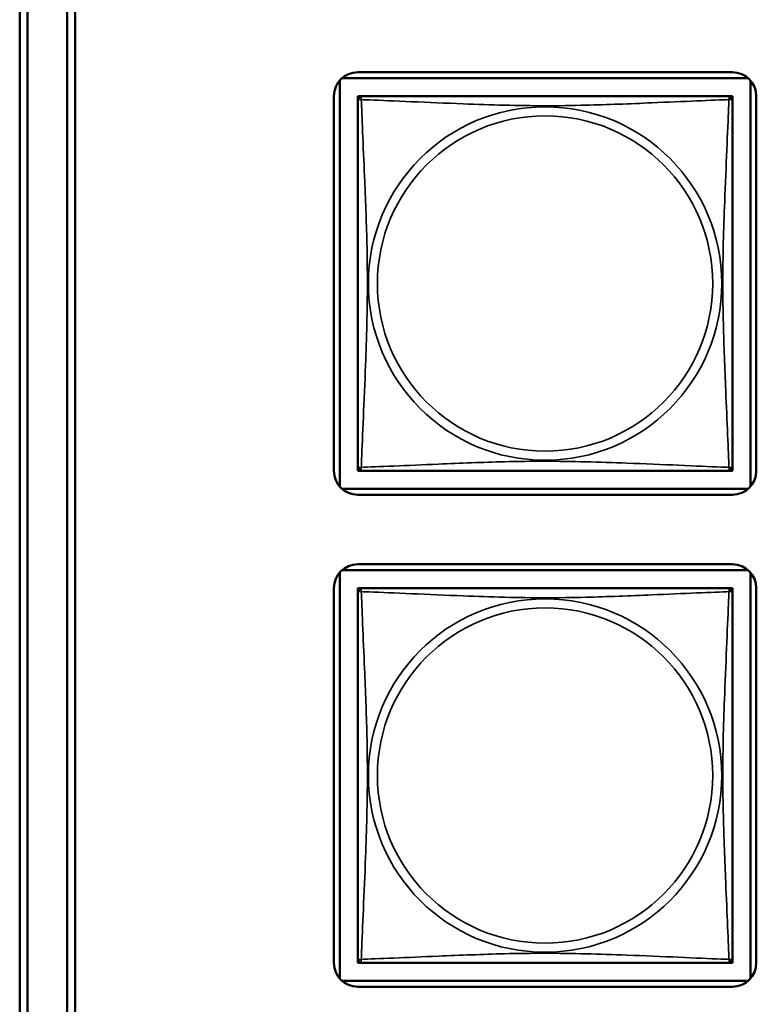
# Model space of a CAD drawing. Units: inches. Extents: x 11.6 to 87.6, y 5.9 to 43.9.
# Drawn here: x 49.4 to 50.3, y 10.5 to 11.7 of the extents above; entities that cross this region are included whole.
import ezdxf

# ---------------------------------------------------------------- set-up
doc = ezdxf.new("R2010")
doc.units = ezdxf.units.IN
doc.header["$MEASUREMENT"] = 0
doc.layers.add('Visible (ANSI)', color=7, linetype='Continuous', lineweight=50)
doc.layers.add('Visible Narrow (ANSI)', color=7, linetype='Continuous', lineweight=35)

msp = doc.modelspace()

# ---------------------------------------------------------------- linework, layer by layer
at = {"layer": 'Visible (ANSI)'}
for p, q in [((49.3727, 9.1569), (49.3727, 14.5649)), ((49.3827, 14.5544), (49.3827, 9.1672)), ((49.4327, 9.5372), (49.4327, 14.1844)), ((49.4427, 14.1844), (49.4427, 9.5372)), ((49.7987, 11.6812), (50.2711, 11.6812)), ((49.7761, 11.1591), (49.7761, 11.6709)), ((49.779, 11.6739), (50.2908, 11.6739)), ((50.2938, 11.6709), (50.2938, 11.1591)), ((49.7687, 11.1788), (49.7687, 11.6512)), ((49.7987, 11.6454), (49.7987, 11.6512)), ((49.7987, 11.6512), (49.8046, 11.6512)), ((50.2652, 11.6512), (49.8046, 11.6512)), ((50.2652, 11.6512), (50.2711, 11.6512)), ((50.2711, 11.6512), (50.2711, 11.6453)), ((50.3011, 11.6512), (50.3011, 11.1788)), ((49.7987, 11.6453), (49.7987, 11.1847)), ((50.2711, 11.1847), (50.2711, 11.6453)), ((49.7987, 11.1788), (49.7987, 11.1846)), ((50.2711, 11.1847), (50.2711, 11.1788)), ((49.8045, 11.1788), (49.7987, 11.1788)), ((49.8046, 11.1788), (50.2652, 11.1788)), ((50.2711, 11.1788), (50.2654, 11.1788)), ((50.2908, 11.1562), (49.779, 11.1562)), ((50.2711, 11.1488), (49.7987, 11.1488)), ((49.7987, 11.0612), (50.2711, 11.0612)), ((49.7761, 10.5391), (49.7761, 11.0509)), ((49.779, 11.0539), (50.2908, 11.0539)), ((50.2938, 11.0509), (50.2938, 10.5391)), ((49.7687, 10.5588), (49.7687, 11.0312)), ((49.7987, 11.0254), (49.7987, 11.0312)), ((49.7987, 11.0312), (49.8046, 11.0312)), ((50.2652, 11.0312), (49.8046, 11.0312)), ((50.2652, 11.0312), (50.2711, 11.0312)), ((50.2711, 11.0312), (50.2711, 11.0253)), ((50.3011, 11.0312), (50.3011, 10.5588)), ((49.7987, 11.0253), (49.7987, 10.5647)), ((50.2711, 10.5647), (50.2711, 11.0253)), ((49.7987, 10.5588), (49.7987, 10.5646)), ((49.8045, 10.5588), (49.7987, 10.5588)), ((49.8046, 10.5588), (50.2652, 10.5588)), ((50.2711, 10.5588), (50.2654, 10.5588)), ((50.2711, 10.5647), (50.2711, 10.5588)), ((50.2908, 10.5362), (49.779, 10.5362)), ((50.2711, 10.5288), (49.7987, 10.5288))]:
    msp.add_line(p, q, dxfattribs=at)
for centre, radius, start, end in [((49.7987, 11.6512), 0.03, 90, 180), ((50.2711, 11.6512), 0.03, 0, 90), ((49.8046, 11.6453), 0.00591, 90, 180), ((50.2652, 11.6453), 0.00591, 0, 90), ((49.8046, 11.1847), 0.00591, 180, 270), ((50.2652, 11.1847), 0.00591, 270, 360), ((49.7987, 11.1788), 0.03, 180, 270), ((50.2711, 11.1788), 0.03, 270, 0), ((49.7987, 11.0312), 0.03, 90, 180), ((50.2711, 11.0312), 0.03, 0, 90), ((49.8046, 11.0253), 0.00591, 90, 180), ((50.2652, 11.0253), 0.00591, 0, 90), ((49.7987, 10.5588), 0.03, 180, 270), ((49.8046, 10.5647), 0.00591, 180, 270), ((50.2652, 10.5647), 0.00591, 270, 360), ((50.2711, 10.5588), 0.03, 270, 0)]:
    msp.add_arc(centre, radius, start, end, dxfattribs=at)
at = {"layer": 'Visible Narrow (ANSI)'}
for centre, radius in [((50.0349, 11.415), 0.2227), ((50.0349, 11.415), 0.2113), ((50.0349, 10.795), 0.2227), ((50.0349, 10.795), 0.2113)]:
    msp.add_circle(centre, radius, dxfattribs=at)
for points, knots in [([(49.8032, 11.6467), (49.803, 11.6475), (49.8029, 11.6481), (49.8029, 11.6492), (49.8029, 11.6497), (49.8031, 11.6503), (49.8032, 11.6505), (49.8033, 11.6507), (49.8034, 11.6508), (49.8036, 11.6509), (49.8037, 11.651), (49.8039, 11.6511), (49.8041, 11.6512), (49.8044, 11.6512), (49.8045, 11.6512), (49.8046, 11.6512)], [-0.00026741, -0.00026741, -0.00026741, -0.00026741, 0.01456352, 0.01456352, 0.03151317, 0.03151317, 0.04210669, 0.04210669, 0.04740346, 0.04740346, 0.05587828, 0.05587828, 0.06943799, 0.06943799, 0.0844808, 0.0844808, 0.0844808, 0.0844808]), ([(50.2652, 11.6512), (50.2653, 11.6512), (50.2655, 11.6512), (50.2658, 11.6512), (50.2659, 11.6511), (50.2662, 11.651), (50.2663, 11.6509), (50.2665, 11.6508), (50.2665, 11.6507), (50.2667, 11.6505), (50.2668, 11.6503), (50.267, 11.6497), (50.267, 11.6492), (50.2669, 11.6481), (50.2668, 11.6475), (50.2666, 11.6467)], [-0.0844808, -0.0844808, -0.0844808, -0.0844808, -0.06943799, -0.06943799, -0.05587828, -0.05587828, -0.04740346, -0.04740346, -0.04210669, -0.04210669, -0.03151317, -0.03151317, -0.01456352, -0.01456352, 0.00026741, 0.00026741, 0.00026741, 0.00026741]), ([(49.7987, 11.6453), (49.7987, 11.6454), (49.7987, 11.6456), (49.7988, 11.6459), (49.7988, 11.646), (49.799, 11.6463), (49.799, 11.6464), (49.7992, 11.6465), (49.7992, 11.6466), (49.7995, 11.6468), (49.7996, 11.6469), (49.8002, 11.647), (49.8007, 11.6471), (49.8018, 11.647), (49.8025, 11.6469), (49.8032, 11.6467)], [-0.0844808, -0.0844808, -0.0844808, -0.0844808, -0.06943799, -0.06943799, -0.05587828, -0.05587828, -0.04740346, -0.04740346, -0.04210669, -0.04210669, -0.03151317, -0.03151317, -0.01456352, -0.01456352, 0.00026741, 0.00026741, 0.00026741, 0.00026741]), ([(49.8032, 11.1833), (49.8034, 11.1862), (49.8035, 11.1897), (49.8036, 11.1937), (49.8047, 11.2213), (49.8069, 11.2683), (49.8086, 11.3118), (49.8099, 11.3468), (49.8109, 11.3809), (49.8109, 11.415), (49.8109, 11.4321), (49.8107, 11.4491), (49.8103, 11.4663), (49.8096, 11.4938), (49.8085, 11.5219), (49.8073, 11.5496), (49.8065, 11.5691), (49.8056, 11.5885), (49.8049, 11.6058), (49.8042, 11.6229), (49.8036, 11.6379), (49.8032, 11.6467)], [-1.657319, -1.657319, -1.657319, -1.657319, -1.610774, -1.610774, -1.610774, -1.289425, -1.289425, -1.289425, -1.03154, -1.03154, -1.03154, -0.902598, -0.902598, -0.902598, -0.69629, -0.69629, -0.69629, -0.550532, -0.550532, -0.550532, -0.405761, -0.405761, -0.405761, -0.405761]), ([(49.8032, 11.6467), (49.8061, 11.6466), (49.8096, 11.6465), (49.8136, 11.6463), (49.8412, 11.6452), (49.8882, 11.6431), (49.9317, 11.6414), (49.9667, 11.64), (50.0008, 11.639), (50.0349, 11.639), (50.052, 11.639), (50.069, 11.6392), (50.0862, 11.6397), (50.1137, 11.6403), (50.1418, 11.6415), (50.1695, 11.6427), (50.189, 11.6435), (50.2084, 11.6443), (50.2257, 11.6451), (50.2428, 11.6458), (50.2578, 11.6464), (50.2666, 11.6467)], [-1.657319, -1.657319, -1.657319, -1.657319, -1.610774, -1.610774, -1.610774, -1.289425, -1.289425, -1.289425, -1.03154, -1.03154, -1.03154, -0.902598, -0.902598, -0.902598, -0.69629, -0.69629, -0.69629, -0.550532, -0.550532, -0.550532, -0.405761, -0.405761, -0.405761, -0.405761]), ([(50.2666, 11.6467), (50.2665, 11.6439), (50.2664, 11.6404), (50.2662, 11.6364), (50.2651, 11.6087), (50.263, 11.5617), (50.2613, 11.5182), (50.2599, 11.4833), (50.2589, 11.4491), (50.2589, 11.415), (50.2589, 11.398), (50.2592, 11.3809), (50.2596, 11.3638), (50.2603, 11.3363), (50.2614, 11.3081), (50.2626, 11.2805), (50.2634, 11.2609), (50.2642, 11.2416), (50.265, 11.2243), (50.2657, 11.2071), (50.2663, 11.1922), (50.2666, 11.1833)], [-1.657319, -1.657319, -1.657319, -1.657319, -1.610774, -1.610774, -1.610774, -1.289425, -1.289425, -1.289425, -1.03154, -1.03154, -1.03154, -0.902598, -0.902598, -0.902598, -0.69629, -0.69629, -0.69629, -0.550532, -0.550532, -0.550532, -0.405761, -0.405761, -0.405761, -0.405761]), ([(50.2666, 11.6467), (50.2674, 11.6469), (50.268, 11.647), (50.2692, 11.6471), (50.2696, 11.647), (50.2702, 11.6469), (50.2704, 11.6468), (50.2706, 11.6466), (50.2707, 11.6465), (50.2708, 11.6464), (50.2709, 11.6463), (50.271, 11.646), (50.2711, 11.6459), (50.2711, 11.6456), (50.2711, 11.6454), (50.2711, 11.6453)], [-0.00026741, -0.00026741, -0.00026741, -0.00026741, 0.01456352, 0.01456352, 0.03151317, 0.03151317, 0.04210669, 0.04210669, 0.04740346, 0.04740346, 0.05587828, 0.05587828, 0.06943799, 0.06943799, 0.0844808, 0.0844808, 0.0844808, 0.0844808]), ([(49.8032, 11.1833), (49.8025, 11.1831), (49.8018, 11.183), (49.8007, 11.1829), (49.8002, 11.183), (49.7996, 11.1832), (49.7995, 11.1833), (49.7992, 11.1834), (49.7992, 11.1835), (49.799, 11.1836), (49.799, 11.1837), (49.7988, 11.184), (49.7988, 11.1842), (49.7987, 11.1845), (49.7987, 11.1846), (49.7987, 11.1847)], [-0.00026741, -0.00026741, -0.00026741, -0.00026741, 0.01456352, 0.01456352, 0.03151317, 0.03151317, 0.04210669, 0.04210669, 0.04740346, 0.04740346, 0.05587828, 0.05587828, 0.06943799, 0.06943799, 0.0844808, 0.0844808, 0.0844808, 0.0844808]), ([(49.8046, 11.1788), (49.8045, 11.1788), (49.8044, 11.1788), (49.8041, 11.1789), (49.8039, 11.1789), (49.8037, 11.179), (49.8036, 11.1791), (49.8034, 11.1793), (49.8033, 11.1793), (49.8032, 11.1795), (49.8031, 11.1797), (49.8029, 11.1803), (49.8029, 11.1808), (49.8029, 11.1819), (49.803, 11.1826), (49.8032, 11.1833)], [-0.0844808, -0.0844808, -0.0844808, -0.0844808, -0.06943799, -0.06943799, -0.05587828, -0.05587828, -0.04740346, -0.04740346, -0.04210669, -0.04210669, -0.03151317, -0.03151317, -0.01456352, -0.01456352, 0.00026741, 0.00026741, 0.00026741, 0.00026741]), ([(50.2666, 11.1833), (50.2638, 11.1834), (50.2603, 11.1836), (50.2563, 11.1837), (50.2287, 11.1848), (50.1816, 11.187), (50.1381, 11.1887), (50.1032, 11.19), (50.069, 11.191), (50.0349, 11.191), (50.0179, 11.191), (50.0008, 11.1908), (49.9837, 11.1904), (49.9562, 11.1897), (49.928, 11.1885), (49.9004, 11.1874), (49.8808, 11.1865), (49.8615, 11.1857), (49.8442, 11.185), (49.827, 11.1843), (49.8121, 11.1837), (49.8032, 11.1833)], [-1.657319, -1.657319, -1.657319, -1.657319, -1.610774, -1.610774, -1.610774, -1.289425, -1.289425, -1.289425, -1.03154, -1.03154, -1.03154, -0.902598, -0.902598, -0.902598, -0.69629, -0.69629, -0.69629, -0.550532, -0.550532, -0.550532, -0.405761, -0.405761, -0.405761, -0.405761]), ([(50.2666, 11.1833), (50.2668, 11.1826), (50.2669, 11.1819), (50.267, 11.1808), (50.267, 11.1803), (50.2668, 11.1797), (50.2667, 11.1795), (50.2665, 11.1793), (50.2665, 11.1793), (50.2663, 11.1791), (50.2662, 11.179), (50.2659, 11.1789), (50.2658, 11.1789), (50.2655, 11.1788), (50.2653, 11.1788), (50.2652, 11.1788)], [-0.00026741, -0.00026741, -0.00026741, -0.00026741, 0.01456352, 0.01456352, 0.03151317, 0.03151317, 0.04210669, 0.04210669, 0.04740346, 0.04740346, 0.05587828, 0.05587828, 0.06943799, 0.06943799, 0.0844808, 0.0844808, 0.0844808, 0.0844808]), ([(50.2711, 11.1847), (50.2711, 11.1846), (50.2711, 11.1845), (50.2711, 11.1842), (50.271, 11.184), (50.2709, 11.1837), (50.2708, 11.1836), (50.2707, 11.1835), (50.2706, 11.1834), (50.2704, 11.1833), (50.2702, 11.1832), (50.2696, 11.183), (50.2692, 11.1829), (50.268, 11.183), (50.2674, 11.1831), (50.2666, 11.1833)], [-0.0844808, -0.0844808, -0.0844808, -0.0844808, -0.06943799, -0.06943799, -0.05587828, -0.05587828, -0.04740346, -0.04740346, -0.04210669, -0.04210669, -0.03151317, -0.03151317, -0.01456352, -0.01456352, 0.00026741, 0.00026741, 0.00026741, 0.00026741]), ([(49.8032, 11.0267), (49.803, 11.0275), (49.8029, 11.0281), (49.8029, 11.0292), (49.8029, 11.0297), (49.8031, 11.0303), (49.8032, 11.0305), (49.8033, 11.0307), (49.8034, 11.0308), (49.8036, 11.0309), (49.8037, 11.031), (49.8039, 11.0311), (49.8041, 11.0312), (49.8044, 11.0312), (49.8045, 11.0312), (49.8046, 11.0312)], [-0.00026741, -0.00026741, -0.00026741, -0.00026741, 0.01456352, 0.01456352, 0.03151317, 0.03151317, 0.04210669, 0.04210669, 0.04740346, 0.04740346, 0.05587828, 0.05587828, 0.06943799, 0.06943799, 0.0844808, 0.0844808, 0.0844808, 0.0844808]), ([(50.2652, 11.0312), (50.2653, 11.0312), (50.2655, 11.0312), (50.2658, 11.0312), (50.2659, 11.0311), (50.2662, 11.031), (50.2663, 11.0309), (50.2665, 11.0308), (50.2665, 11.0307), (50.2667, 11.0305), (50.2668, 11.0303), (50.267, 11.0297), (50.267, 11.0292), (50.2669, 11.0281), (50.2668, 11.0275), (50.2666, 11.0267)], [-0.0844808, -0.0844808, -0.0844808, -0.0844808, -0.06943799, -0.06943799, -0.05587828, -0.05587828, -0.04740346, -0.04740346, -0.04210669, -0.04210669, -0.03151317, -0.03151317, -0.01456352, -0.01456352, 0.00026741, 0.00026741, 0.00026741, 0.00026741]), ([(49.7987, 11.0253), (49.7987, 11.0254), (49.7987, 11.0256), (49.7988, 11.0259), (49.7988, 11.026), (49.799, 11.0263), (49.799, 11.0264), (49.7992, 11.0265), (49.7992, 11.0266), (49.7995, 11.0268), (49.7996, 11.0269), (49.8002, 11.027), (49.8007, 11.0271), (49.8018, 11.027), (49.8025, 11.0269), (49.8032, 11.0267)], [-0.0844808, -0.0844808, -0.0844808, -0.0844808, -0.06943799, -0.06943799, -0.05587828, -0.05587828, -0.04740346, -0.04740346, -0.04210669, -0.04210669, -0.03151317, -0.03151317, -0.01456352, -0.01456352, 0.00026741, 0.00026741, 0.00026741, 0.00026741]), ([(49.8032, 10.5633), (49.8034, 10.5662), (49.8035, 10.5697), (49.8036, 10.5737), (49.8047, 10.6013), (49.8069, 10.6483), (49.8086, 10.6918), (49.8099, 10.7268), (49.8109, 10.7609), (49.8109, 10.795), (49.8109, 10.8121), (49.8107, 10.8291), (49.8103, 10.8463), (49.8096, 10.8738), (49.8085, 10.9019), (49.8073, 10.9296), (49.8065, 10.9491), (49.8056, 10.9685), (49.8049, 10.9858), (49.8042, 11.0029), (49.8036, 11.0179), (49.8032, 11.0267)], [-1.657319, -1.657319, -1.657319, -1.657319, -1.610774, -1.610774, -1.610774, -1.289425, -1.289425, -1.289425, -1.03154, -1.03154, -1.03154, -0.902598, -0.902598, -0.902598, -0.69629, -0.69629, -0.69629, -0.550532, -0.550532, -0.550532, -0.405761, -0.405761, -0.405761, -0.405761]), ([(49.8032, 11.0267), (49.8061, 11.0266), (49.8096, 11.0265), (49.8136, 11.0263), (49.8412, 11.0252), (49.8882, 11.0231), (49.9317, 11.0214), (49.9667, 11.02), (50.0008, 11.019), (50.0349, 11.019), (50.052, 11.019), (50.069, 11.0192), (50.0862, 11.0197), (50.1137, 11.0203), (50.1418, 11.0215), (50.1695, 11.0227), (50.189, 11.0235), (50.2084, 11.0243), (50.2257, 11.0251), (50.2428, 11.0258), (50.2578, 11.0264), (50.2666, 11.0267)], [-1.657319, -1.657319, -1.657319, -1.657319, -1.610774, -1.610774, -1.610774, -1.289425, -1.289425, -1.289425, -1.03154, -1.03154, -1.03154, -0.902598, -0.902598, -0.902598, -0.69629, -0.69629, -0.69629, -0.550532, -0.550532, -0.550532, -0.405761, -0.405761, -0.405761, -0.405761]), ([(50.2666, 11.0267), (50.2665, 11.0239), (50.2664, 11.0204), (50.2662, 11.0164), (50.2651, 10.9887), (50.263, 10.9417), (50.2613, 10.8982), (50.2599, 10.8633), (50.2589, 10.8291), (50.2589, 10.795), (50.2589, 10.778), (50.2592, 10.7609), (50.2596, 10.7438), (50.2603, 10.7163), (50.2614, 10.6881), (50.2626, 10.6605), (50.2634, 10.6409), (50.2642, 10.6216), (50.265, 10.6043), (50.2657, 10.5871), (50.2663, 10.5722), (50.2666, 10.5633)], [-1.657319, -1.657319, -1.657319, -1.657319, -1.610774, -1.610774, -1.610774, -1.289425, -1.289425, -1.289425, -1.03154, -1.03154, -1.03154, -0.902598, -0.902598, -0.902598, -0.69629, -0.69629, -0.69629, -0.550532, -0.550532, -0.550532, -0.405761, -0.405761, -0.405761, -0.405761]), ([(50.2666, 11.0267), (50.2674, 11.0269), (50.268, 11.027), (50.2692, 11.0271), (50.2696, 11.027), (50.2702, 11.0269), (50.2704, 11.0268), (50.2706, 11.0266), (50.2707, 11.0265), (50.2708, 11.0264), (50.2709, 11.0263), (50.271, 11.026), (50.2711, 11.0259), (50.2711, 11.0256), (50.2711, 11.0254), (50.2711, 11.0253)], [-0.00026741, -0.00026741, -0.00026741, -0.00026741, 0.01456352, 0.01456352, 0.03151317, 0.03151317, 0.04210669, 0.04210669, 0.04740346, 0.04740346, 0.05587828, 0.05587828, 0.06943799, 0.06943799, 0.0844808, 0.0844808, 0.0844808, 0.0844808]), ([(49.8032, 10.5633), (49.8025, 10.5631), (49.8018, 10.563), (49.8007, 10.5629), (49.8002, 10.563), (49.7996, 10.5632), (49.7995, 10.5633), (49.7992, 10.5634), (49.7992, 10.5635), (49.799, 10.5636), (49.799, 10.5637), (49.7988, 10.564), (49.7988, 10.5642), (49.7987, 10.5645), (49.7987, 10.5646), (49.7987, 10.5647)], [-0.00026741, -0.00026741, -0.00026741, -0.00026741, 0.01456352, 0.01456352, 0.03151317, 0.03151317, 0.04210669, 0.04210669, 0.04740346, 0.04740346, 0.05587828, 0.05587828, 0.06943799, 0.06943799, 0.0844808, 0.0844808, 0.0844808, 0.0844808]), ([(49.8046, 10.5588), (49.8045, 10.5588), (49.8044, 10.5588), (49.8041, 10.5589), (49.8039, 10.5589), (49.8037, 10.559), (49.8036, 10.5591), (49.8034, 10.5593), (49.8033, 10.5593), (49.8032, 10.5595), (49.8031, 10.5597), (49.8029, 10.5603), (49.8029, 10.5608), (49.8029, 10.5619), (49.803, 10.5626), (49.8032, 10.5633)], [-0.0844808, -0.0844808, -0.0844808, -0.0844808, -0.06943799, -0.06943799, -0.05587828, -0.05587828, -0.04740346, -0.04740346, -0.04210669, -0.04210669, -0.03151317, -0.03151317, -0.01456352, -0.01456352, 0.00026741, 0.00026741, 0.00026741, 0.00026741]), ([(50.2666, 10.5633), (50.2638, 10.5634), (50.2603, 10.5636), (50.2563, 10.5637), (50.2287, 10.5648), (50.1816, 10.567), (50.1381, 10.5687), (50.1032, 10.57), (50.069, 10.571), (50.0349, 10.571), (50.0179, 10.571), (50.0008, 10.5708), (49.9837, 10.5704), (49.9562, 10.5697), (49.928, 10.5685), (49.9004, 10.5674), (49.8808, 10.5665), (49.8615, 10.5657), (49.8442, 10.565), (49.827, 10.5643), (49.8121, 10.5637), (49.8032, 10.5633)], [-1.657319, -1.657319, -1.657319, -1.657319, -1.610774, -1.610774, -1.610774, -1.289425, -1.289425, -1.289425, -1.03154, -1.03154, -1.03154, -0.902598, -0.902598, -0.902598, -0.69629, -0.69629, -0.69629, -0.550532, -0.550532, -0.550532, -0.405761, -0.405761, -0.405761, -0.405761]), ([(50.2666, 10.5633), (50.2668, 10.5626), (50.2669, 10.5619), (50.267, 10.5608), (50.267, 10.5603), (50.2668, 10.5597), (50.2667, 10.5595), (50.2665, 10.5593), (50.2665, 10.5593), (50.2663, 10.5591), (50.2662, 10.559), (50.2659, 10.5589), (50.2658, 10.5589), (50.2655, 10.5588), (50.2653, 10.5588), (50.2652, 10.5588)], [-0.00026741, -0.00026741, -0.00026741, -0.00026741, 0.01456352, 0.01456352, 0.03151317, 0.03151317, 0.04210669, 0.04210669, 0.04740346, 0.04740346, 0.05587828, 0.05587828, 0.06943799, 0.06943799, 0.0844808, 0.0844808, 0.0844808, 0.0844808]), ([(50.2711, 10.5647), (50.2711, 10.5646), (50.2711, 10.5645), (50.2711, 10.5642), (50.271, 10.564), (50.2709, 10.5637), (50.2708, 10.5636), (50.2707, 10.5635), (50.2706, 10.5634), (50.2704, 10.5633), (50.2702, 10.5632), (50.2696, 10.563), (50.2692, 10.5629), (50.268, 10.563), (50.2674, 10.5631), (50.2666, 10.5633)], [-0.0844808, -0.0844808, -0.0844808, -0.0844808, -0.06943799, -0.06943799, -0.05587828, -0.05587828, -0.04740346, -0.04740346, -0.04210669, -0.04210669, -0.03151317, -0.03151317, -0.01456352, -0.01456352, 0.00026741, 0.00026741, 0.00026741, 0.00026741])]:
    msp.add_open_spline(points, degree=3, knots=knots, dxfattribs=at)

doc.saveas('drawing.dxf')
